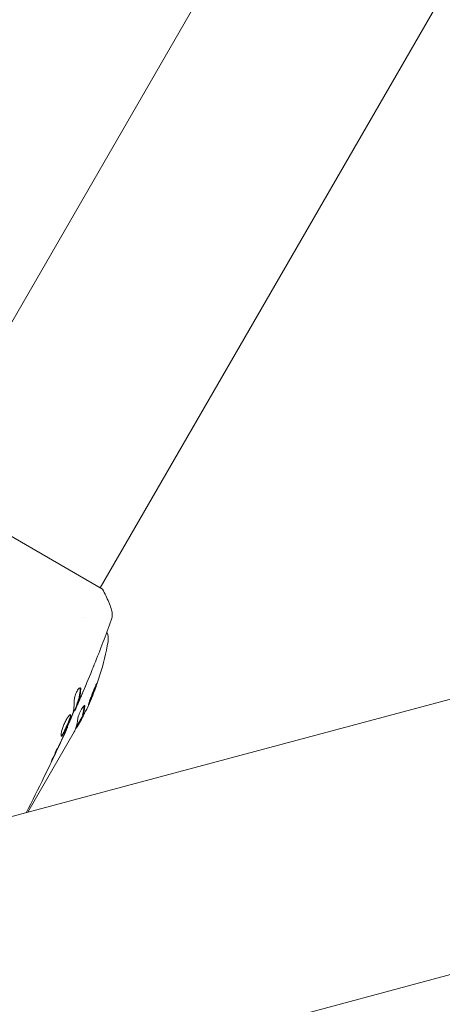
# Model space of a CAD drawing. Units: millimetres. Extents: x -5287 to 5559, y -4433 to 3836.
# Drawn here: x 819 to 896, y 1330 to 1509 of the extents above; entities that cross this region are included whole.
import ezdxf

# ---------------------------------------------------------------- set-up
doc = ezdxf.new("R2010")
doc.units = ezdxf.units.MM
doc.header["$LTSCALE"] = 20
doc.linetypes.add('HIDDEN', pattern=[9.525, 6.35, -3.175])
doc.layers.add('2d', color=230, linetype='Continuous')
doc.layers.add('AS-Free_Space_Hatch', color=31, linetype='HIDDEN')

msp = doc.modelspace()

# ---------------------------------------------------------------- hatches: boundary and pattern name
at = {"layer": 'AS-Free_Space_Hatch'}
h = msp.add_hatch(dxfattribs=at)
h.set_pattern_fill('ANSI31', color=256, scale=100)
h.set_pattern_definition([(135, (-749.05, -1091), (-224.506, -224.506), [])])
edge = h.paths.add_edge_path()
edge.add_line((2743.09, 1962.57), (2472.63, 2118.72))
edge.add_arc((1972.63, 1252.69), 1000, 60, 150)
edge.add_arc((1972.63, 1252.69), 1000, 150, 240)
edge.add_line((1472.63, 386.67), (1743.09, 230.52))
edge.add_arc((2743.09, 1962.57), 2000, 240, 284.13045)
edge.add_line((3231.35, 23.08), (4272.97, 285.31))
edge.add_arc((4028.84, 1255.05), 1000, 284.13045, 374.13045)
edge.add_arc((4028.84, 1255.05), 1000, 14.13045, 104.13045)
edge.add_line((3784.71, 2224.79), (2743.09, 1962.57))
edge = h.paths.add_edge_path()
edge.add_line((-749.05, -90.99), (-332.95, -90.99))
edge.add_arc((-332.95, -1090.99), 1000, 20.03452, 90, ccw=False)
edge.add_arc((714.02, -1236.72), 500, 90, 102.4137, ccw=False)
edge.add_arc((714.02, -1236.72), 500, -90, 90, ccw=False)
edge.add_arc((714.02, -1236.72), 500, 264.6095, 270, ccw=False)
edge.add_line((667.05, -1734.51), (667.05, -2932.73))
edge.add_arc((-332.95, -2932.73), 1000, -90, 0, ccw=False)
edge.add_line((-332.95, -3932.73), (-749.05, -3932.73))
edge.add_arc((-749.05, -2932.73), 1000, 180, 270, ccw=False)
edge.add_line((-1749.05, -2932.73), (-1749.05, -1090.99))
edge.add_arc((-749.05, -1090.99), 1000, 90, 180, ccw=False)

# ---------------------------------------------------------------- linework, layer by layer
at = {"layer": '2d', "lineweight": 0}
for p, q in [((941.47, 1592.67), (833.55, 1405.74)), ((890.83, 1580.96), (800.64, 1424.74)), ((1345.84, 1505.79), (-157.52, 1102.96)), ((1358.34, 1459.13), (-145.02, 1056.31)), ((833.98, 1405.49), (800.2, 1424.99)), ((830.47, 1400.42), (830.47, 1400.42)), ((828.89, 1383.5), (828.96, 1383.46)), ((829.27, 1384.48), (829.36, 1384.43)), ((829.13, 1380.29), (830.46, 1382.59)), ((830.14, 1381.84), (829.35, 1380.47)), ((830.44, 1382.6), (830.35, 1382.65)), ((828.85, 1379.6), (820.42, 1365)), ((827.58, 1380.47), (827.64, 1380.44))]:
    msp.add_line(p, q, dxfattribs=at)
for centre, radius, start, end in [((832.01, 1396.48), 3, 349.8522, 23.8639), ((785.75, 1404.76), 50, 335.5775, 349.8522), ((785.75, 1404.76), 49.9, 333.6279, 333.8135)]:
    msp.add_arc(centre, radius, start, end, dxfattribs=at)
for centre, major_axis, ratio, start_param, end_param in [((-4344.77, 4902.91), (2906.86, 5034.66), 0.93983, -1.752724, -1.389877), ((2079.37, -5368.36), (-3644.39, -6312.05), 0.93983, -2.444636, -2.258053), ((2079.37, -5368.36), (-3619.39, -6268.75), 0.93983, -2.444636, -2.258053), ((2079.82, -5368.62), (-3619.39, -6268.75), 0.93983, -2.444636, -2.258053), ((2079.85, -5368.64), (-3619.39, -6268.75), 0.93983, -2.444636, -2.258053), ((2080.29, -5368.89), (-3619.39, -6268.75), 0.93983, -2.444636, -2.258053), ((786.5, 1406.06), (43.28, -24.99), 0.372483, 0.088567, 0.172666), ((785.59, 1404.47), (43.3, -25), 0.886633, 0.070459, 0.087901)]:
    msp.add_ellipse(centre, major_axis=major_axis, ratio=ratio, start_param=start_param, end_param=end_param, dxfattribs=at)
at = {"layer": '2d', "lineweight": 0, "extrusion": (0, 0, -1)}
for centre, major_axis, ratio, start_param, end_param in [((786.5, 1406.06), (43.19, -24.94), 0.372483, -0.173016, -0.088745), ((787.71, 1408.16), (43.14, -24.9), 0.438198, -0.042766, 0.035353), ((785.17, 1403.76), (43.29, -24.99), 0.385779, -0.172684, -0.083959)]:
    msp.add_ellipse(centre, major_axis=major_axis, ratio=ratio, start_param=start_param, end_param=end_param, dxfattribs=at)
at = {"layer": '2d', "lineweight": 0}
for points, knots in [([(833.98, 1405.49), (834.38, 1404.7), (834.75, 1403.89), (835.25, 1402.72), (835.4, 1402.34), (835.54, 1401.97)], [0, 0, 0, 0, 2.660887, 2.660887, 3.904745, 3.904745, 3.904745, 3.904745]), ([(835.54, 1401.97), (835.66, 1401.67), (835.73, 1401.35), (835.75, 1400.87), (835.74, 1400.71), (835.71, 1400.43), (835.69, 1400.3), (835.63, 1400.06), (835.6, 1399.95), (835.56, 1399.85)], [0, 0, 0, 0, 0.971802, 0.971802, 1.448447, 1.448447, 1.834818, 1.834818, 2.252163, 2.252163, 2.252163, 2.252163]), ([(832.47, 1391.81), (832.46, 1391.77), (832.44, 1391.73), (832.4, 1391.62), (832.37, 1391.56), (832.31, 1391.41), (832.28, 1391.34), (832.19, 1391.1), (832.12, 1390.93), (832.04, 1390.74)], [0.003802953, 0.003802953, 0.003802953, 0.003802953, 0.004028258, 0.004028258, 0.004321052, 0.004321052, 0.004613847, 0.004613847, 0.005199436, 0.005199436, 0.005199436, 0.005199436]), ([(832.95, 1388.41), (832.95, 1388.41), (832.94, 1388.4), (832.91, 1388.35), (832.89, 1388.32), (832.84, 1388.22), (832.81, 1388.16), (832.75, 1388.03), (832.71, 1387.94), (832.63, 1387.76), (832.59, 1387.66), (832.5, 1387.45), (832.45, 1387.34), (832.35, 1387.1), (832.3, 1386.98), (832.2, 1386.73), (832.15, 1386.6), (832, 1386.21), (831.9, 1385.95), (831.72, 1385.48), (831.64, 1385.25), (831.54, 1384.97), (831.51, 1384.89), (831.46, 1384.74), (831.44, 1384.68), (831.41, 1384.57), (831.4, 1384.53), (831.39, 1384.47), (831.39, 1384.46), (831.4, 1384.46), (831.41, 1384.45), (831.44, 1384.5), (831.51, 1384.64), (831.54, 1384.7), (831.6, 1384.84), (831.64, 1384.92), (831.72, 1385.1), (831.76, 1385.2), (831.86, 1385.41), (831.9, 1385.52), (832.05, 1385.88), (832.15, 1386.13), (832.31, 1386.52), (832.36, 1386.65), (832.45, 1386.9), (832.5, 1387.03), (832.59, 1387.27), (832.63, 1387.38), (832.71, 1387.6), (832.75, 1387.7), (832.85, 1387.98), (832.9, 1388.13), (832.95, 1388.34), (832.96, 1388.4), (832.95, 1388.41)], [0.00828109, 0.00828109, 0.00828109, 0.00828109, 0.00869387, 0.00869387, 0.00910665, 0.00910665, 0.00951942, 0.00951942, 0.0099322, 0.0099322, 0.01034497, 0.01034497, 0.01075775, 0.01075775, 0.01117052, 0.01117052, 0.0115833, 0.0115833, 0.01240885, 0.01240885, 0.0132344, 0.0132344, 0.01364718, 0.01364718, 0.01405995, 0.01405995, 0.01447273, 0.01447273, 0.0148855, 0.0148855, 0.0148855, 0.01571166, 0.01571166, 0.01612473, 0.01612473, 0.01653781, 0.01653781, 0.01695089, 0.01695089, 0.01736396, 0.01736396, 0.01819011, 0.01819011, 0.01860319, 0.01860319, 0.01901627, 0.01901627, 0.01942934, 0.01942934, 0.01984242, 0.01984242, 0.02066857, 0.02066857, 0.02149473, 0.02149473, 0.02149473, 0.02149473]), ([(829.95, 1387.58), (829.91, 1387.6), (829.87, 1387.59), (829.77, 1387.54), (829.71, 1387.49), (829.59, 1387.35), (829.52, 1387.25), (829.38, 1387.04), (829.31, 1386.91), (829.18, 1386.64), (829.12, 1386.5), (829.01, 1386.21), (828.97, 1386.07), (828.9, 1385.8), (828.87, 1385.67), (828.84, 1385.44), (828.83, 1385.34), (828.83, 1385.26)], [0.000672322, 0.000672322, 0.000672322, 0.000672322, 0.001130161, 0.001130161, 0.001588, 0.001588, 0.002045839, 0.002045839, 0.002503678, 0.002503678, 0.002961518, 0.002961518, 0.003419357, 0.003419357, 0.003877196, 0.003877196, 0.004335035, 0.004335035, 0.004335035, 0.004335035]), ([(829.92, 1387.42), (829.91, 1386.91), (829.85, 1386.42), (829.7, 1385.72), (829.64, 1385.5), (829.49, 1385.05), (829.41, 1384.84), (829.32, 1384.62)], [0, 0, 0, 0, 0.002970524, 0.002970524, 0.004455786, 0.004455786, 0.005941048, 0.005941048, 0.005941048, 0.005941048]), ([(829.41, 1384.57), (829.49, 1384.79), (829.58, 1385), (829.73, 1385.44), (829.79, 1385.67), (829.94, 1386.37), (830, 1386.86), (830.01, 1387.36)], [0, 0, 0, 0, 0.001485171, 0.001485171, 0.002970341, 0.002970341, 0.005940682, 0.005940682, 0.005940682, 0.005940682]), ([(830.01, 1387.36), (830.01, 1387.42), (830.01, 1387.47), (829.99, 1387.54), (829.97, 1387.57), (829.95, 1387.58)], [0, 0, 0, 0, 0.0003361609, 0.0003361609, 0.0006723218, 0.0006723218, 0.0006723218, 0.0006723218]), ([(832.77, 1388.09), (832.75, 1388.01), (832.72, 1387.93), (832.66, 1387.75), (832.62, 1387.65), (832.55, 1387.43), (832.5, 1387.32), (832.37, 1386.96), (832.27, 1386.7), (832.12, 1386.31), (832.07, 1386.19), (831.96, 1385.93), (831.91, 1385.81), (831.82, 1385.57), (831.77, 1385.46), (831.68, 1385.25), (831.63, 1385.15), (831.56, 1384.97), (831.52, 1384.89), (831.49, 1384.83)], [0.006174496, 0.006174496, 0.006174496, 0.006174496, 0.00656405, 0.00656405, 0.006976911, 0.006976911, 0.007389773, 0.007389773, 0.008215496, 0.008215496, 0.008628358, 0.008628358, 0.00904122, 0.00904122, 0.009454081, 0.009454081, 0.009866943, 0.009866943, 0.010260926, 0.010260926, 0.010260926, 0.010260926]), ([(829.03, 1383.6), (829.05, 1383.64), (829.08, 1383.7), (829.15, 1383.86), (829.19, 1383.96), (829.35, 1384.32), (829.48, 1384.62), (829.61, 1384.93)], [0, 0, 0, 0, 0.000502775, 0.000502775, 0.001005549, 0.001005549, 0.002011098, 0.002011098, 0.002011098, 0.002011098]), ([(830.22, 1386.36), (830.09, 1386.05), (829.96, 1385.76), (829.72, 1385.2), (829.61, 1384.96), (829.51, 1384.74)], [0, 0, 0, 0, 0.001015532, 0.001015532, 0.002031065, 0.002031065, 0.002031065, 0.002031065]), ([(829.3, 1384.46), (829.05, 1383.87), (828.79, 1383.29), (828.45, 1382.5), (828.36, 1382.29), (828.27, 1382.09)], [8.06827, 8.06827, 8.06827, 8.06827, 10.001335, 10.001335, 10.671994, 10.671994, 10.671994, 10.671994]), ([(829.32, 1384.62), (829.3, 1384.56), (829.29, 1384.52), (829.27, 1384.48), (829.27, 1384.48), (829.27, 1384.48)], [0, 0, 0, 0, 0.0004054221, 0.0004054221, 0.0006379335, 0.0006379335, 0.0006379335, 0.0006379335]), ([(829.51, 1384.74), (829.48, 1384.66), (829.44, 1384.59), (829.4, 1384.48), (829.38, 1384.45), (829.35, 1384.4), (829.37, 1384.45), (829.41, 1384.57)], [0, 0, 0, 0, 0.000405419, 0.000405419, 0.000810838, 0.000810838, 0.001621676, 0.001621676, 0.001621676, 0.001621676]), ([(830.74, 1384.22), (830.74, 1384.29), (830.73, 1384.33), (830.7, 1384.35), (830.68, 1384.35), (830.64, 1384.34), (830.62, 1384.32), (830.54, 1384.24), (830.47, 1384.16), (830.32, 1383.96), (830.24, 1383.82), (830.08, 1383.54), (829.99, 1383.38), (829.87, 1383.13), (829.84, 1383.05), (829.76, 1382.89), (829.73, 1382.81), (829.57, 1382.42), (829.49, 1382.16), (829.48, 1382.01)], [0.000000216, 0.000000216, 0.000000216, 0.000000216, 0.000538822, 0.000538822, 0.000808126, 0.000808126, 0.001077429, 0.001077429, 0.001616036, 0.001616036, 0.002154642, 0.002154642, 0.002693249, 0.002693249, 0.002962552, 0.002962552, 0.003231855, 0.003231855, 0.004309069, 0.004309069, 0.004309069, 0.004309069]), ([(828.19, 1382.68), (828.17, 1382.69), (828.14, 1382.69), (828.08, 1382.66), (828.04, 1382.64), (827.96, 1382.56), (827.91, 1382.52), (827.81, 1382.4), (827.75, 1382.33), (827.63, 1382.17), (827.57, 1382.08), (827.45, 1381.88), (827.39, 1381.77), (827.26, 1381.55), (827.2, 1381.43), (827.08, 1381.18), (827.03, 1381.05), (826.92, 1380.8), (826.87, 1380.67), (826.77, 1380.41), (826.73, 1380.29), (826.61, 1379.92), (826.55, 1379.69), (826.49, 1379.39), (826.47, 1379.3), (826.45, 1379.14), (826.45, 1379.07), (826.45, 1378.95), (826.45, 1378.91), (826.47, 1378.83), (826.48, 1378.81), (826.5, 1378.8)], [0, 0, 0, 0, 0.000415765, 0.000415765, 0.00083153, 0.00083153, 0.001247295, 0.001247295, 0.00166306, 0.00166306, 0.002078825, 0.002078825, 0.002494589, 0.002494589, 0.002910354, 0.002910354, 0.003326119, 0.003326119, 0.003741884, 0.003741884, 0.004157649, 0.004157649, 0.004989179, 0.004989179, 0.005404944, 0.005404944, 0.005820709, 0.005820709, 0.006236474, 0.006236474, 0.006652238, 0.006652238, 0.006652238, 0.006652238]), ([(828.14, 1382.68), (828.14, 1382.67), (828.14, 1382.67), (828.15, 1382.62), (828.15, 1382.58), (828.14, 1382.46), (828.13, 1382.4), (828.09, 1382.24), (828.07, 1382.16), (828.01, 1381.97), (827.97, 1381.87), (827.89, 1381.65), (827.85, 1381.54), (827.71, 1381.18), (827.6, 1380.92), (827.43, 1380.55), (827.37, 1380.42), (827.26, 1380.17), (827.2, 1380.05), (827.09, 1379.82), (827.03, 1379.71), (826.93, 1379.51), (826.88, 1379.41), (826.73, 1379.15), (826.65, 1379.02), (826.54, 1378.9), (826.51, 1378.87), (826.48, 1378.85), (826.47, 1378.85), (826.47, 1378.85)], [0.00030701, 0.00030701, 0.00030701, 0.00030701, 0.000413434, 0.000413434, 0.000826868, 0.000826868, 0.001240303, 0.001240303, 0.001653737, 0.001653737, 0.002067171, 0.002067171, 0.002480605, 0.002480605, 0.003307474, 0.003307474, 0.003720908, 0.003720908, 0.004134342, 0.004134342, 0.004547777, 0.004547777, 0.004961211, 0.004961211, 0.005788079, 0.005788079, 0.006201514, 0.006201514, 0.006283371, 0.006283371, 0.006283371, 0.006283371]), ([(826.5, 1378.8), (826.52, 1378.79), (826.54, 1378.79), (826.6, 1378.82), (826.63, 1378.85), (826.73, 1378.97), (826.82, 1379.1), (826.96, 1379.36), (827.01, 1379.45), (827.12, 1379.66), (827.18, 1379.77), (827.29, 1380), (827.35, 1380.12), (827.46, 1380.37), (827.52, 1380.49), (827.63, 1380.75), (827.68, 1380.87), (827.79, 1381.12), (827.84, 1381.25), (827.94, 1381.48), (827.98, 1381.6), (828.06, 1381.81), (828.09, 1381.92), (828.18, 1382.2), (828.22, 1382.36), (828.24, 1382.58), (828.23, 1382.65), (828.19, 1382.68)], [0.006652238, 0.006652238, 0.006652238, 0.006652238, 0.007065568, 0.007065568, 0.007478898, 0.007478898, 0.008305558, 0.008305558, 0.008718887, 0.008718887, 0.009132217, 0.009132217, 0.009545547, 0.009545547, 0.009958877, 0.009958877, 0.010372206, 0.010372206, 0.010785536, 0.010785536, 0.011198866, 0.011198866, 0.011612196, 0.011612196, 0.012438855, 0.012438855, 0.013265515, 0.013265515, 0.013265515, 0.013265515]), ([(828.51, 1382.69), (828.3, 1382.16), (828.08, 1381.63), (827.63, 1380.57), (827.4, 1380.05), (827.16, 1379.52)], [0, 0, 0, 0, 0.001910154, 0.001910154, 0.003820307, 0.003820307, 0.003820307, 0.003820307]), ([(827.64, 1380.44), (826.28, 1377.42), (824.87, 1374.42), (822.33, 1369.26), (821.23, 1367.08), (820.1, 1364.91)], [0, 0, 0, 0, 10.001335, 10.001335, 17.378873, 17.378873, 17.378873, 17.378873]), ([(827.17, 1379.43), (827.24, 1379.58), (827.31, 1379.72), (827.42, 1379.97), (827.47, 1380.08), (827.55, 1380.26), (827.59, 1380.33), (827.63, 1380.42), (827.64, 1380.44), (827.64, 1380.44)], [0, 0, 0, 0, 0.000630096, 0.000630096, 0.001260193, 0.001260193, 0.001890289, 0.001890289, 0.002520386, 0.002520386, 0.002520386, 0.002520386]), ([(828.95, 1379.82), (828.95, 1379.82), (828.95, 1379.81), (828.95, 1379.81), (828.93, 1379.78), (828.92, 1379.75), (828.9, 1379.72)], [0.0009891619, 0.0009891619, 0.0009891619, 0.0009891619, 0.0009951932, 0.0009951932, 0.0009951932, 0.0011780063, 0.0011780063, 0.0011780063, 0.0011780063]), ([(829.08, 1380.15), (829.11, 1380.17), (829.14, 1380.2), (829.23, 1380.31), (829.29, 1380.38), (829.35, 1380.47)], [0.000109179, 0.000109179, 0.000109179, 0.000109179, 0.000612586, 0.000612586, 0.001224972, 0.001224972, 0.001224972, 0.001224972]), ([(825.4, 1375.78), (825.33, 1375.63), (825.25, 1375.47), (825.14, 1375.23), (825.1, 1375.15), (825.03, 1374.99), (824.99, 1374.91), (824.89, 1374.68), (824.82, 1374.54), (824.72, 1374.31), (824.68, 1374.22), (824.63, 1374.09), (824.61, 1374.06), (824.62, 1374.06), (824.62, 1374.06), (824.64, 1374.09), (824.65, 1374.12), (824.74, 1374.27), (824.85, 1374.51), (825, 1374.81)], [0, 0, 0, 0, 0.000535625, 0.000535625, 0.000803438, 0.000803438, 0.001071251, 0.001071251, 0.001606876, 0.001606876, 0.002142502, 0.002142502, 0.002678127, 0.002678127, 0.00294594, 0.00294594, 0.003213752, 0.003213752, 0.004285003, 0.004285003, 0.004285003, 0.004285003])]:
    msp.add_open_spline(points, degree=3, knots=knots, dxfattribs=at)
for points in [[(835.56, 1399.85), (834.57, 1397.15), (833.54, 1394.47), (832.47, 1391.81)], [(832.04, 1390.74), (831.45, 1389.28), (830.84, 1387.82), (830.22, 1386.36)], [(829.89, 1387.59), (829.91, 1387.55), (829.92, 1387.49), (829.92, 1387.42)], [(830.11, 1386.08), (830.38, 1386.74), (830.66, 1387.4), (830.93, 1388.05)], [(828.83, 1385.26), (828.86, 1384.4), (828.77, 1383.59), (828.56, 1382.84)], [(829.61, 1384.93), (829.78, 1385.31), (829.94, 1385.7), (830.11, 1386.08)], [(828.96, 1383.46), (828.96, 1383.45), (828.99, 1383.5), (829.03, 1383.6)], [(830.65, 1384.34), (830.65, 1384.32), (830.65, 1384.3), (830.65, 1384.27)], [(828.56, 1382.84), (828.55, 1382.81), (828.53, 1382.75), (828.51, 1382.69)], [(830.14, 1381.84), (830.21, 1381.98), (830.28, 1382.11), (830.34, 1382.24)], [(826.74, 1378.49), (826.89, 1378.82), (827.04, 1379.14), (827.17, 1379.43)], [(827.16, 1379.52), (827.11, 1379.4), (827.04, 1379.25), (826.98, 1379.12)], [(827.64, 1380.44), (827.64, 1380.44), (827.64, 1380.44), (827.64, 1380.44)], [(828.9, 1379.72), (828.88, 1379.68), (828.87, 1379.64), (828.85, 1379.6)], [(829.12, 1380.26), (829.08, 1380.13), (829.02, 1379.99), (828.95, 1379.82)], [(825, 1374.81), (825.59, 1376.03), (826.17, 1377.26), (826.74, 1378.49)], [(826.86, 1378.87), (826.38, 1377.84), (825.9, 1376.81), (825.4, 1375.78)], [(826.98, 1379.12), (826.94, 1379.04), (826.9, 1378.95), (826.86, 1378.87)]]:
    msp.add_open_spline(points, degree=3, dxfattribs=at)

doc.saveas('drawing.dxf')
